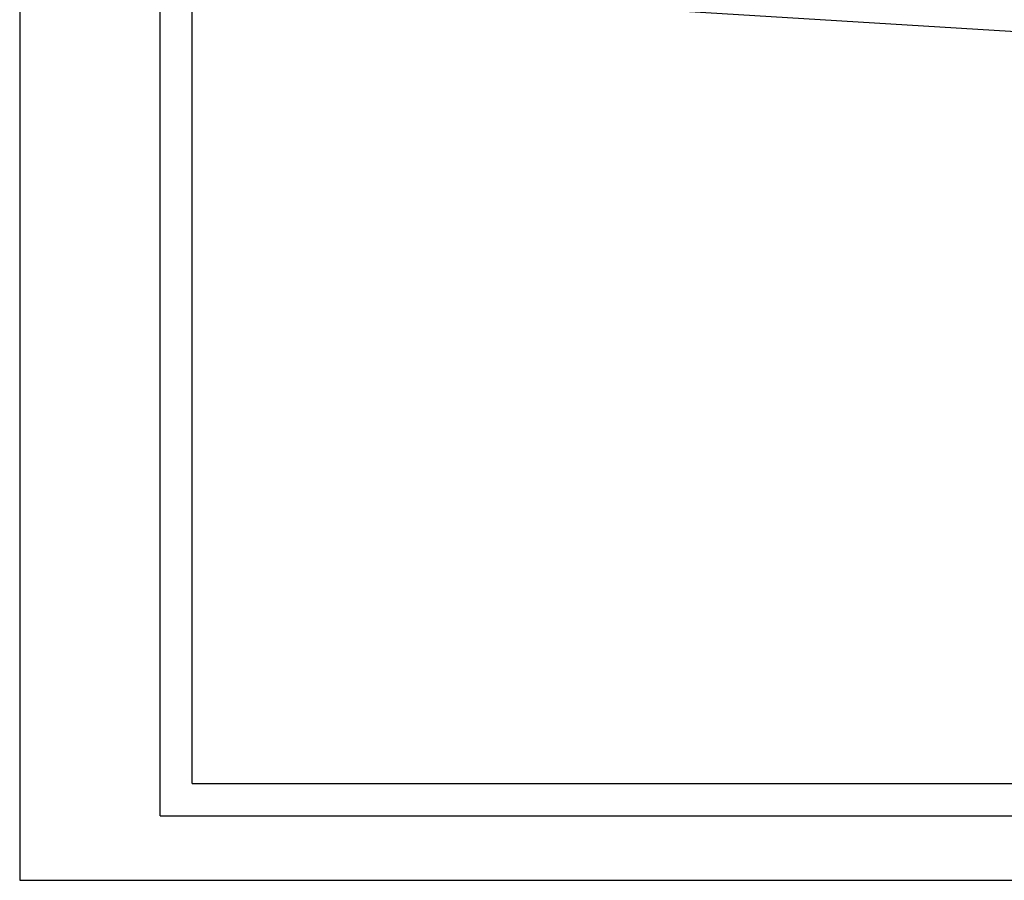
# Model space of a CAD drawing. Extents: x 185700 to 185997, y 1661152 to 1661572.
# Drawn here: x 185700 to 185792, y 1661152 to 1661232 of the extents above; entities that cross this region are included whole.
import ezdxf

# ---------------------------------------------------------------- set-up
doc = ezdxf.new("R2010")
doc.units = 0
doc.header["$LTSCALE"] = 3
doc.header["$MEASUREMENT"] = 0
doc.header["$PDMODE"] = 2
doc.layers.get('0').update_dxf_attribs({"linetype": 'CONTINUOUS'})
doc.layers.get('DEFPOINTS').update_dxf_attribs({"linetype": 'CONTINUOUS'})
doc.layers.add('T-DIM', color=1, linetype='CONTINUOUS')
doc.layers.add('T-DIVIS-EXIS', color=7, linetype='CONTINUOUS')
doc.dimstyles.get("Standard").update_dxf_attribs({"dimtxt": 1.8, "dimasz": 0.8, "dimexe": 0.18, "dimexo": 0.0545, "dimgap": 0, "dimtad": 1, "dimzin": 0, "dimdsep": 46, "dimtxsty": 'Standard', "dimblk": 'ARCHTICK', "dimcen": 0, "dimse1": 1, "dimse2": 1, "dimadec": 0, "dimazin": 0, "dimtfac": 1, "dimtofl": 0, "dimtmove": 0, "dimatfit": 3, "dimfxl": 0, "dimtolj": 2, "dimtzin": 0, "dimarcsym": 0})

# ---------------------------------------------------------------- blocks, each defined once
blk = doc.blocks.new('A3')
at = {"layer": 'DEFPOINTS'}
blk.add_lwpolyline([(0, 0), (297, 0), (297, 420), (0, 420)], close=True, dxfattribs=at)
blk = doc.blocks.new('_ArchTick')
at = {"layer": 'T-DIVIS-EXIS', "color": 0, "const_width": 0.15}
blk.add_lwpolyline([(-0.5, -0.5), (0.5, 0.5)], dxfattribs=at)
blk = doc.blocks.new('*D64')
at = {"layer": 'DEFPOINTS', "color": 0}
for p in [(185746.689, 1661241.605), (185851.493, 1661235.181), (185851.034, 1661227.694)]:
    blk.add_point(p, dxfattribs=at)
at = {"layer": 'T-DIVIS-EXIS', "color": 0, "lineweight": -2}
blk.add_line((185746.23, 1661234.118), (185851.034, 1661227.694), dxfattribs=at)
at = {"layer": 'T-DIVIS-EXIS', "color": 0, "lineweight": -2, "xscale": 0.8, "yscale": 0.8, "zscale": 0.8}
for p, rotation in [((185746.23, 1661234.118), 176.4924066282306), ((185851.034, 1661227.694), 356.4924066282306)]:
    blk.add_blockref('_ArchTick', p, dxfattribs=dict(at, rotation=rotation))
at = {"layer": 'T-DIVIS-EXIS', "color": 0, "insert": (185798.687, 1661231.804), "char_height": 1.8, "attachment_point": 5, "rotation": 356.49241}
blk.add_mtext('\\A2;105.00', dxfattribs=at)

msp = doc.modelspace()

# ---------------------------------------------------------------- linework, layer by layer
at = {"color": 7}
for q in [(185713.221, 1661559.219), (185982.041, 1661158.453)]:
    msp.add_line((185713.221, 1661158.453), q, dxfattribs=at)
at = {"layer": 'T-DIM', "color": 1}
for q in [(185716.221, 1661556.219), (185979.041, 1661161.453)]:
    msp.add_line((185716.221, 1661161.453), q, dxfattribs=at)

# ---------------------------------------------------------------- block references
msp.add_blockref('A3', (185700.186, 1661152.453))

# ---------------------------------------------------------------- dimensions: what is measured, and where the dimension line sits
at = {"layer": 'T-DIVIS-EXIS'}
dim = msp.add_aligned_dim(p1=(185746.689, 1661241.605), p2=(185851.493, 1661235.181), distance=-7.501, dimstyle='Standard', dxfattribs=at)
dim.commit()
dim.dimension.update_dxf_attribs({"geometry": '*D64', "text_midpoint": (185798.687, 1661231.804)})

doc.saveas('drawing.dxf')
